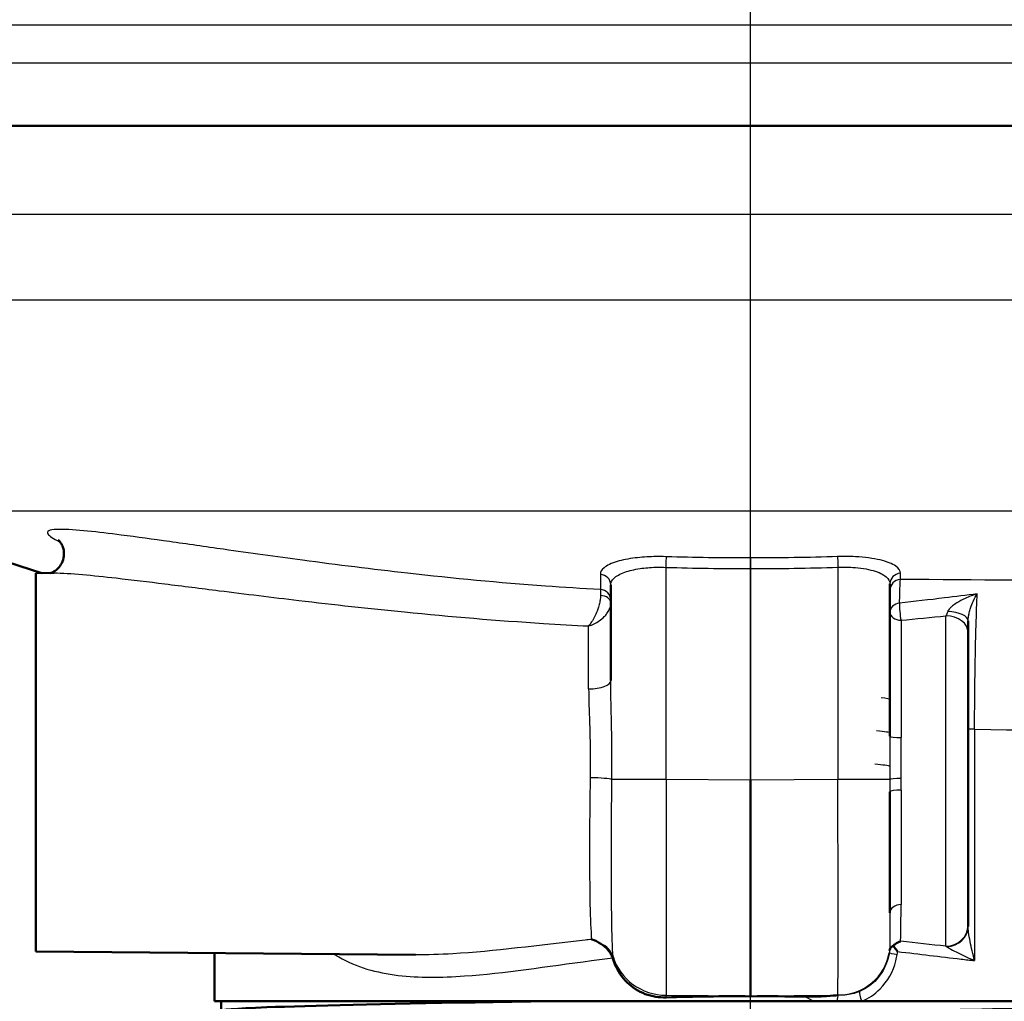
# Paper-space layout 'DF_1' of a CAD drawing. Units: millimetres. Extents: x 0 to 2100, y 0 to 4042.
# Drawn here: x 773 to 817, y 1472 to 1516 of the extents above; entities that cross this region are included whole.
import ezdxf

# ---------------------------------------------------------------- set-up
doc = ezdxf.new("R2010")
doc.units = ezdxf.units.MM
doc.header["$LTSCALE"] = 10
for name, color, linetype, lineweight in [('Centerline(ISO)', 7, 'Continuous', 25), ('Visible Edges(ISO)', 7, 'Continuous', 50), ('Visible Tangent Edges(ISO)', 7, 'Continuous', 25)]:
    doc.layers.add(name, color=color, linetype=linetype, lineweight=lineweight)

psp = doc.layouts.new('DF_1')

# ---------------------------------------------------------------- linework, layer by layer
at = {"layer": 'Centerline(ISO)', "linetype": 'Continuous'}
psp.add_line((805.969, 811.065), (805.969, 1999.157), dxfattribs=at)
at = {"layer": 'Visible Edges(ISO)'}
for p, q in [((863.669, 1511.636), (748.269, 1511.636)), ((774.248, 1491.609), (765.523, 1494.388)), ((773.969, 1491.606), (774.787, 1491.614)), ((773.969, 1474.665), (773.969, 1491.606)), ((812.219, 1484.309), (812.219, 1491.122)), ((799.719, 1491.076), (799.719, 1486.8)), ((815.719, 1488.94), (815.719, 1489.472)), ((815.719, 1488.94), (815.719, 1475.85)), ((805.969, 1482.34), (805.969, 1472.68)), ((812.219, 1481.819), (812.219, 1476.397)), ((815.719, 1475.79), (815.719, 1475.85)), ((773.969, 1474.665), (790.978, 1474.517)), ((781.969, 1472.436), (781.969, 1474.595)), ((805.969, 1472.657), (805.969, 1472.68)), ((808.849, 1472.436), (781.969, 1472.436)), ((782.269, 1472.013), (782.269, 1472.436)), ((808.849, 1472.436), (809.847, 1472.436)), ((809.847, 1472.436), (810.957, 1472.436)), ((829.969, 1472.436), (810.957, 1472.436))]:
    psp.add_line(p, q, dxfattribs=at)
for major_axis, start_param, end_param in [((24, -0.234), 1.5734, 1.731213), ((24, 0.234), 1.465026, 1.568193)]:
    psp.add_ellipse((805.969, 1466.235), major_axis=major_axis, ratio=0.267579, start_param=start_param, end_param=end_param, dxfattribs=at)
for points, knots in [([(774.976, 1493.093), (774.976, 1493.093), (774.977, 1493.093), (774.981, 1493.09), (774.994, 1493.079), (775.04, 1493.029), (775.066, 1492.999), (775.124, 1492.908), (775.157, 1492.848), (775.214, 1492.682), (775.236, 1492.573), (775.231, 1492.344), (775.208, 1492.228), (775.127, 1492.026), (775.072, 1491.94), (774.954, 1491.799), (774.892, 1491.749), (774.786, 1491.675), (774.742, 1491.653), (774.675, 1491.625), (774.652, 1491.617), (774.636, 1491.612)], [29.505578, 29.505578, 29.505578, 29.505578, 29.5101525, 29.5101525, 29.5363624, 29.5363624, 29.5542641, 29.5542641, 29.5708596, 29.5708596, 29.5871876, 29.5871876, 29.6011978, 29.6011978, 29.6148246, 29.6148246, 29.6302394, 29.6302394, 29.6467956, 29.6467956, 29.6627003, 29.6627003, 29.6627003, 29.6627003]), ([(798.859, 1475.209), (798.86, 1475.208), (798.862, 1475.208), (799.003, 1475.167), (799.144, 1475.102), (799.275, 1475.015)], [-0.0005542, -0.0005542, -0.0005542, -0.0005542, 0, 0, 0.05067187, 0.05067187, 0.05067187, 0.05067187]), ([(799.275, 1475.015), (799.392, 1474.937), (799.502, 1474.84), (799.64, 1474.673), (799.681, 1474.617), (799.75, 1474.501), (799.78, 1474.441), (799.804, 1474.38)], [0, 0, 0, 0, 0.04514261, 0.04514261, 0.06604877, 0.06604877, 0.0859551, 0.0859551, 0.0859551, 0.0859551]), ([(812.203, 1474.717), (812.203, 1474.718), (812.203, 1474.719), (812.208, 1474.747), (812.219, 1474.774), (812.251, 1474.826), (812.272, 1474.85), (812.319, 1474.891), (812.343, 1474.908), (812.37, 1474.923)], [-0.07006985, -0.07006985, -0.07006985, -0.07006985, -0.06971186, -0.06971186, -0.05352589, -0.05352589, -0.0378698, -0.0378698, -0.02568898, -0.02568898, -0.02568898, -0.02568898]), ([(812.37, 1474.923), (812.399, 1474.953), (812.43, 1474.98), (812.534, 1475.059), (812.613, 1475.098), (812.693, 1475.121), (812.694, 1475.122), (812.695, 1475.122)], [-0.04195336, -0.04195336, -0.04195336, -0.04195336, -0.02908555, -0.02908555, 0, 0, 0.00038891, 0.00038891, 0.00038891, 0.00038891]), ([(812.37, 1474.923), (812.388, 1474.898), (812.407, 1474.872), (812.468, 1474.787), (812.513, 1474.726), (812.561, 1474.663), (812.562, 1474.662), (812.562, 1474.661)], [-0.03423624, -0.03423624, -0.03423624, -0.03423624, -0.02362342, -0.02362342, 0, 0, 0.00038211, 0.00038211, 0.00038211, 0.00038211]), ([(802.198, 1472.612), (801.892, 1472.601), (801.566, 1472.65), (800.957, 1472.878), (800.675, 1473.061), (800.226, 1473.496), (800.033, 1473.778), (799.878, 1474.159), (799.852, 1474.231), (799.83, 1474.303)], [0.3893111, 0.3893111, 0.3893111, 0.3893111, 0.4818569, 0.4818569, 0.5766098, 0.5766098, 0.6721099, 0.6721099, 0.6937269, 0.6937269, 0.6937269, 0.6937269]), ([(808.441, 1472.646), (808.593, 1472.643), (808.747, 1472.644), (809.058, 1472.653), (809.218, 1472.661), (809.595, 1472.684), (809.796, 1472.7), (809.874, 1472.706), (809.876, 1472.706), (809.878, 1472.706)], [0, 0, 0, 0, 0.0456981, 0.0456981, 0.0936208, 0.0936208, 0.1607591, 0.1607591, 0.1621402, 0.1621402, 0.1621402, 0.1621402]), ([(782.285, 1472.002), (782.185, 1472.057), (782.877, 1472.112), (784.319, 1472.167), (786.262, 1472.241), (789.56, 1472.315), (793.64, 1472.389), (794.498, 1472.405), (795.39, 1472.42), (796.307, 1472.436)], [32.956945, 32.956945, 32.956945, 32.956945, 33.405662, 33.405662, 33.405662, 34.010412, 34.010412, 34.010412, 34.137582, 34.137582, 34.137582, 34.137582])]:
    psp.add_open_spline(points, degree=3, knots=knots, dxfattribs=at)
psp.add_open_spline([(799.83, 1474.303), (799.822, 1474.329), (799.814, 1474.355), (799.804, 1474.38)], degree=3, dxfattribs=at)
at = {"layer": 'Visible Tangent Edges(ISO)'}
for p, q in [((866.469, 1516.136), (745.469, 1516.136)), ((866.469, 1514.436), (745.469, 1514.436)), ((851.871, 1507.671), (758.646, 1507.671)), ((851.837, 1503.829), (758.679, 1503.829)), ((846.415, 1494.388), (765.523, 1494.388)), ((802.198, 1482.365), (802.198, 1491.866)), ((805.969, 1491.81), (805.969, 1482.34)), ((809.89, 1491.871), (809.89, 1482.366)), ((812.715, 1489.497), (812.715, 1484.246)), ((814.728, 1474.9), (814.728, 1489.697)), ((798.728, 1486.421), (798.728, 1489.241)), ((816.01, 1484.615), (815.719, 1484.615)), ((816.01, 1484.615), (816.01, 1474.257)), ((802.198, 1482.365), (799.768, 1482.365)), ((805.969, 1482.34), (802.198, 1482.365)), ((809.89, 1482.366), (805.969, 1482.34)), ((812.219, 1482.366), (809.89, 1482.366)), ((812.715, 1481.89), (812.715, 1476.764)), ((802.198, 1472.612), (802.198, 1472.705)), ((802.198, 1472.705), (805.969, 1472.68)), ((805.969, 1472.68), (809.878, 1472.706))]:
    psp.add_line(p, q, dxfattribs=at)
for centre, major_axis, ratio, start_param, end_param in [((802.193, 1491.866), (0.016, 0.5), 0.008722, 4.712672, 5.976709), ((809.894, 1491.871), (-0.017, 0.5), 0.008722, 0.306322, 1.570501), ((799.219, 1491.076), (0.5, 0), 0.954813, 0, 1.506104), ((812.719, 1491.122), (-0.5, 0), 0.954795, 4.776786, 6.283185), ((812.719, 1490.847), (-0.5, 0), 0.954907, 4.778584, 6.283185), ((799.219, 1490.394), (0.5, 0), 0.955114, 0, 1.501415), ((799.219, 1490.262), (0.5, 0), 0.690236, 0, 1.488058), ((812.719, 1489.863), (-0.5, 0), 0.810355, 4.857373, 6.283185), ((812.719, 1489.863), (0.048, -0.498), 0.114845, 3.764814, 5.527358), ((812.719, 1489.863), (-0.5, 0), 0.731931, 0, 1.56207), ((814.719, 1489.472), (1, 0), 0.412318, 0, 1.485362), ((814.719, 1488.94), (1, 0), 0.756437, 0, 1.56207), ((798.719, 1486.8), (1, 0), 0.378224, 4.721116, 6.283185), ((812.719, 1484.309), (-0.5, 0), 0.12769, 0, 1.56207), ((798.788, 1482.365), (1, -0.016), 0.079673, 0.198936, 1.563348), ((802.219, 1482.366), (0.017, 10), 0.002182, 1.570844, 2.880106), ((809.869, 1482.367), (0.016, -10), 0.002051, 0.261801, 1.570748), ((812.719, 1482.366), (-0.5, -0.001), 0.083741, 4.72101, 6.268056), ((812.719, 1481.819), (-0.5, 0), 0.143294, 4.721116, 6.283185), ((812.719, 1476.397), (-0.5, 0), 0.733155, 4.721116, 6.283185), ((814.719, 1475.85), (1, 0), 0.949469, 4.721116, 6.283185), ((814.719, 1475.79), (1, 0), 0.915233, 4.760516, 6.283185), ((798.862, 1474.166), (0.995, 0.098), 0.925071, 0.19327, 1.054131), ((802.219, 1475.12), (-2.5, 0), 0.96601, 0.286072, 1.56207), ((809.869, 1474.976), (2.35, 0), 0.96601, 4.728151, 6.121231), ((812.682, 1474.533), (-0.494, 0.079), 0.044897, 0.041738, 1.296825), ((809.914, 1472.224), (0.014, 0.5), 0.160959, 0.264979, 1.137056), ((811.06, 1472.436), (-0.193, 0.461), 0.192252, 0.24166, 1.490352)]:
    psp.add_ellipse(centre, major_axis=major_axis, ratio=ratio, start_param=start_param, end_param=end_param, dxfattribs=at)
for points, knots in [([(799.254, 1490.871), (798.431, 1490.915), (797.609, 1490.967), (794.728, 1491.175), (792.673, 1491.371), (789.043, 1491.779), (787.471, 1491.976), (784.727, 1492.343), (783.545, 1492.508), (781.564, 1492.789), (780.755, 1492.905), (779.224, 1493.121), (778.495, 1493.222), (777.272, 1493.379), (776.766, 1493.44), (775.82, 1493.535), (775.374, 1493.569), (774.855, 1493.565), (774.707, 1493.553), (774.516, 1493.499), (774.474, 1493.455), (774.524, 1493.312), (774.69, 1493.194), (774.97, 1493.043), (775.018, 1493.018), (775.068, 1492.993)], [-32.354728, -32.354728, -32.354728, -32.354728, -32.1051, -32.1051, -31.478016, -31.478016, -30.995644, -30.995644, -30.624588, -30.624588, -30.363838, -30.363838, -30.121908, -30.121908, -29.941194, -29.941194, -29.759406, -29.759406, -29.665112, -29.665112, -29.571135, -29.571135, -29.431968, -29.431968, -29.405165, -29.405165, -29.405165, -29.405165]), ([(802.21, 1492.343), (802.024, 1492.349), (801.837, 1492.35), (801.359, 1492.339), (801.077, 1492.319), (800.509, 1492.25), (800.235, 1492.196), (799.744, 1492.05), (799.542, 1491.954), (799.306, 1491.755), (799.251, 1491.655), (799.252, 1491.552)], [0, 0, 0, 0, 0.0559471, 0.0559471, 0.1454623, 0.1454623, 0.2501874, 0.2501874, 0.3710304, 0.3710304, 0.4752182, 0.4752182, 0.4752182, 0.4752182]), ([(805.969, 1492.287), (805.969, 1492.271), (805.969, 1492.247), (805.969, 1492.185), (805.969, 1492.148), (805.969, 1492.063), (805.969, 1492.015), (805.969, 1491.915), (805.969, 1491.863), (805.969, 1491.81)], [0, 0, 0, 0, 0.25, 0.25, 0.5, 0.5, 0.75, 0.75, 1, 1, 1, 1]), ([(812.687, 1491.598), (812.688, 1491.711), (812.618, 1491.82), (812.328, 1492.027), (812.087, 1492.123), (811.469, 1492.269), (811.087, 1492.32), (810.416, 1492.355), (810.145, 1492.357), (809.877, 1492.348)], [0, 0, 0, 0, 0.1138678, 0.1138678, 0.2415112, 0.2415112, 0.3707308, 0.3707308, 0.451493, 0.451493, 0.451493, 0.451493]), ([(774.787, 1491.614), (774.789, 1491.614), (774.791, 1491.614), (775.137, 1491.616), (775.586, 1491.586), (776.538, 1491.502), (777.047, 1491.448), (778.277, 1491.309), (779.01, 1491.219), (780.55, 1491.027), (781.364, 1490.924), (783.357, 1490.674), (784.546, 1490.527), (787.309, 1490.201), (788.892, 1490.025), (792.551, 1489.662), (794.624, 1489.488), (797.377, 1489.313), (798.052, 1489.274), (798.728, 1489.241)], [29.758368, 29.758368, 29.758368, 29.758368, 29.759406, 29.759406, 29.941194, 29.941194, 30.121908, 30.121908, 30.363838, 30.363838, 30.624588, 30.624588, 30.995644, 30.995644, 31.478016, 31.478016, 32.1051, 32.1051, 32.308147, 32.308147, 32.308147, 32.308147]), ([(799.252, 1491.552), (799.252, 1491.438), (799.252, 1491.325), (799.253, 1491.097), (799.254, 1490.984), (799.254, 1490.871)], [-0.2296241, -0.2296241, -0.2296241, -0.2296241, -0.1148121, -0.1148121, 0, 0, 0, 0]), ([(799.719, 1491.076), (799.719, 1491.179), (799.766, 1491.279), (799.964, 1491.478), (800.133, 1491.574), (800.544, 1491.719), (800.774, 1491.773), (801.249, 1491.843), (801.485, 1491.863), (801.885, 1491.873), (802.042, 1491.872), (802.198, 1491.866)], [-0.4752182, -0.4752182, -0.4752182, -0.4752182, -0.3710304, -0.3710304, -0.2501874, -0.2501874, -0.1454623, -0.1454623, -0.0559471, -0.0559471, 0, 0, 0, 0]), ([(809.89, 1491.871), (810.112, 1491.88), (810.337, 1491.878), (810.892, 1491.844), (811.209, 1491.793), (811.721, 1491.647), (811.921, 1491.551), (812.162, 1491.344), (812.219, 1491.235), (812.219, 1491.122)], [-0.451493, -0.451493, -0.451493, -0.451493, -0.3707308, -0.3707308, -0.2415112, -0.2415112, -0.1138678, -0.1138678, 0, 0, 0, 0]), ([(812.686, 1491.323), (812.687, 1491.369), (812.687, 1491.415), (812.687, 1491.507), (812.687, 1491.552), (812.687, 1491.598)], [-0.09262871, -0.09262871, -0.09262871, -0.09262871, -0.04631436, -0.04631436, 0, 0, 0, 0]), ([(812.647, 1490.264), (812.648, 1490.295), (812.649, 1490.327), (812.662, 1490.777), (812.674, 1491.105), (812.686, 1491.323)], [0.6069243, 0.6069243, 0.6069243, 0.6069243, 0.6218492, 0.6218492, 0.8264097, 0.8264097, 0.8264097, 0.8264097]), ([(834.777, 1490.682), (835.018, 1490.76), (834.612, 1490.838), (832.705, 1490.971), (831.412, 1491.028), (829.778, 1491.078), (825.796, 1491.201), (819.559, 1491.289), (812.686, 1491.323)], [-21.426244, -21.426244, -21.426244, -21.426244, -20.290454, -20.290454, -19.362916, -19.362916, -19.362916, -17.103631, -17.103631, -17.103631, -17.103631]), ([(799.254, 1490.871), (799.256, 1490.846), (799.258, 1490.81), (799.26, 1490.721), (799.261, 1490.667), (799.261, 1490.606)], [0, 0, 0, 0, 0.01264666, 0.01264666, 0.0252872, 0.0252872, 0.0252872, 0.0252872]), ([(816.13, 1490.681), (815.638, 1490.617), (815.147, 1490.554), (813.986, 1490.412), (813.317, 1490.334), (812.647, 1490.264)], [0.4640985, 0.4640985, 0.4640985, 0.4640985, 0.6147271, 0.6147271, 0.8196361, 0.8196361, 0.8196361, 0.8196361]), ([(816.13, 1490.681), (815.943, 1490.624), (815.756, 1490.552), (815.453, 1490.412), (815.328, 1490.345), (815.145, 1490.231), (815.078, 1490.184), (814.977, 1490.103), (814.94, 1490.069), (814.88, 1490.006), (814.855, 1489.976), (814.822, 1489.924), (814.812, 1489.903), (814.805, 1489.883)], [-0.2634822, -0.2634822, -0.2634822, -0.2634822, -0.1782152, -0.1782152, -0.1152398, -0.1152398, -0.0741513, -0.0741513, -0.0455815, -0.0455815, -0.0194849, -0.0194849, 0, 0, 0, 0]), ([(815.719, 1489.472), (815.719, 1489.499), (815.721, 1489.528), (815.727, 1489.599), (815.732, 1489.642), (815.747, 1489.733), (815.757, 1489.782), (815.785, 1489.902), (815.805, 1489.973), (815.861, 1490.147), (815.901, 1490.25), (816, 1490.47), (816.064, 1490.585), (816.13, 1490.681)], [0, 0, 0, 0, 0.0194849, 0.0194849, 0.0455815, 0.0455815, 0.0741513, 0.0741513, 0.1152398, 0.1152398, 0.1782152, 0.1782152, 0.2634822, 0.2634822, 0.2634822, 0.2634822]), ([(816.01, 1484.615), (816.011, 1485.027), (816.012, 1485.443), (816.02, 1486.504), (816.028, 1487.13), (816.049, 1488.269), (816.061, 1488.785), (816.092, 1489.811), (816.111, 1490.302), (816.13, 1490.681)], [0, 0, 0, 0, 0.1148122, 0.1148122, 0.2985117, 0.2985117, 0.4729397, 0.4729397, 0.6930395, 0.6930395, 0.6930395, 0.6930395]), ([(799.261, 1490.606), (799.261, 1490.571), (799.259, 1490.534), (799.25, 1490.432), (799.239, 1490.367), (799.21, 1490.23), (799.191, 1490.159), (799.151, 1490.028), (799.129, 1489.967), (799.069, 1489.814), (799.028, 1489.725), (798.946, 1489.565), (798.904, 1489.492), (798.818, 1489.358), (798.773, 1489.296), (798.728, 1489.241)], [0, 0, 0, 0, 0.00720955, 0.00720955, 0.01874482, 0.01874482, 0.03077403, 0.03077403, 0.04154965, 0.04154965, 0.05873079, 0.05873079, 0.07487903, 0.07487903, 0.09144823, 0.09144823, 0.09144823, 0.09144823]), ([(798.728, 1489.241), (798.811, 1489.266), (798.893, 1489.298), (799.053, 1489.376), (799.13, 1489.421), (799.284, 1489.527), (799.359, 1489.59), (799.471, 1489.705), (799.512, 1489.752), (799.588, 1489.857), (799.623, 1489.916), (799.678, 1490.035), (799.698, 1490.094), (799.716, 1490.191), (799.719, 1490.227), (799.719, 1490.262)], [-0.09144823, -0.09144823, -0.09144823, -0.09144823, -0.07487903, -0.07487903, -0.05873079, -0.05873079, -0.04154965, -0.04154965, -0.03077403, -0.03077403, -0.01874482, -0.01874482, -0.00720955, -0.00720955, 0, 0, 0, 0]), ([(814.805, 1489.883), (814.793, 1489.847), (814.78, 1489.814), (814.755, 1489.751), (814.741, 1489.722), (814.728, 1489.697)], [-0.06673173, -0.06673173, -0.06673173, -0.06673173, -0.0333178, -0.0333178, 0, 0, 0, 0]), ([(799.768, 1482.365), (799.768, 1482.367), (799.768, 1482.369), (799.779, 1483.298), (799.766, 1484.228), (799.733, 1485.707), (799.719, 1486.265), (799.719, 1486.8)], [-0.450666, -0.450666, -0.450666, -0.450666, -0.4501357, -0.4501357, -0.1731291, -0.1731291, 0, 0, 0, 0]), ([(798.728, 1486.421), (798.728, 1485.942), (798.748, 1485.442), (798.794, 1484.115), (798.812, 1483.281), (798.797, 1482.448), (798.797, 1482.446), (798.797, 1482.445)], [0, 0, 0, 0, 0.1731291, 0.1731291, 0.4501357, 0.4501357, 0.450666, 0.450666, 0.450666, 0.450666]), ([(812.218, 1484.438), (812.218, 1484.456), (812.165, 1484.475), (811.957, 1484.51), (811.807, 1484.527), (811.612, 1484.544)], [-16.9290342, -16.9290342, -16.9290342, -16.9290342, -16.7899139, -16.7899139, -16.6572311, -16.6572311, -16.6572311, -16.6572311]), ([(816.01, 1484.615), (819.886, 1484.57), (823.28, 1484.498), (825.705, 1484.408), (827.067, 1484.358), (828.147, 1484.301), (829.111, 1484.222), (829.314, 1484.201), (829.476, 1484.18)], [17.711851, 17.711851, 17.711851, 17.711851, 19.362916, 19.362916, 19.362916, 20.290454, 20.290454, 20.602476, 20.602476, 20.602476, 20.602476]), ([(812.219, 1484.309), (812.219, 1483.988), (812.219, 1483.664), (812.219, 1483.014), (812.219, 1482.689), (812.219, 1482.366)], [-0.1943659, -0.1943659, -0.1943659, -0.1943659, -0.097183, -0.097183, 0, 0, 0, 0]), ([(812.715, 1482.408), (812.714, 1482.713), (812.714, 1483.021), (812.714, 1483.635), (812.715, 1483.942), (812.715, 1484.246)], [0, 0, 0, 0, 0.097183, 0.097183, 0.1943659, 0.1943659, 0.1943659, 0.1943659]), ([(812.218, 1482.942), (812.209, 1482.963), (812.13, 1482.983), (811.875, 1483.019), (811.728, 1483.035), (811.546, 1483.05)], [-20.7620313, -20.7620313, -20.7620313, -20.7620313, -20.6033619, -20.6033619, -20.4854881, -20.4854881, -20.4854881, -20.4854881]), ([(798.797, 1482.445), (798.787, 1481.89), (798.78, 1481.334), (798.768, 1479.928), (798.767, 1479.108), (798.772, 1477.78), (798.778, 1477.245), (798.801, 1476.133), (798.823, 1475.596), (798.859, 1475.209)], [-1.063166, -1.063166, -1.063166, -1.063166, -0.876985, -0.876985, -0.579096, -0.579096, -0.348716, -0.348716, -0.032976, -0.032976, -0.032976, -0.032976]), ([(799.821, 1474.439), (799.79, 1474.828), (799.772, 1475.428), (799.755, 1476.687), (799.751, 1477.265), (799.747, 1478.713), (799.748, 1479.613), (799.756, 1481.154), (799.761, 1481.762), (799.768, 1482.365)], [0, 0, 0, 0, 0.348716, 0.348716, 0.579096, 0.579096, 0.876985, 0.876985, 1.063166, 1.063166, 1.063166, 1.063166]), ([(812.219, 1482.366), (812.219, 1482.275), (812.219, 1482.183), (812.219, 1482.001), (812.219, 1481.91), (812.219, 1481.819)], [0, 0, 0, 0, 0.02755126, 0.02755126, 0.05510252, 0.05510252, 0.05510252, 0.05510252]), ([(812.715, 1481.89), (812.715, 1481.976), (812.715, 1482.062), (812.715, 1482.235), (812.715, 1482.321), (812.715, 1482.408)], [-0.05510252, -0.05510252, -0.05510252, -0.05510252, -0.02755126, -0.02755126, 0, 0, 0, 0]), ([(812.695, 1475.122), (812.704, 1475.316), (812.709, 1475.551), (812.714, 1476.101), (812.715, 1476.417), (812.715, 1476.764)], [-0.3203966, -0.3203966, -0.3203966, -0.3203966, -0.1616265, -0.1616265, 0, 0, 0, 0]), ([(812.219, 1476.397), (812.219, 1476.036), (812.219, 1475.71), (812.214, 1475.147), (812.21, 1474.91), (812.203, 1474.717)], [0, 0, 0, 0, 0.1616265, 0.1616265, 0.3203966, 0.3203966, 0.3203966, 0.3203966]), ([(816.01, 1474.257), (815.972, 1474.401), (815.936, 1474.547), (815.869, 1474.833), (815.838, 1474.974), (815.812, 1475.109), (815.783, 1475.257), (815.758, 1475.4), (815.728, 1475.627), (815.719, 1475.72), (815.719, 1475.79)], [-0.0007053, -0.0007053, -0.0007053, -0.0007053, 0.0568767, 0.0568767, 0.1144588, 0.1144588, 0.1144588, 0.1777253, 0.1777253, 0.2296229, 0.2296229, 0.2296229, 0.2296229]), ([(798.859, 1475.209), (798.761, 1475.198), (798.664, 1475.187), (796.49, 1474.943), (794.495, 1474.673), (792.075, 1474.53), (791.518, 1474.512), (790.978, 1474.516)], [-2.7564945, -2.7564945, -2.7564945, -2.7564945, -2.7258558, -2.7258558, -2.0691714, -2.0691714, -1.8667004, -1.8667004, -1.8667004, -1.8667004]), ([(814.728, 1474.9), (814.735, 1474.897), (814.741, 1474.893), (814.754, 1474.885), (814.761, 1474.88), (814.768, 1474.876)], [-0.01667308, -0.01667308, -0.01667308, -0.01667308, -0.00833654, -0.00833654, 0, 0, 0, 0]), ([(814.768, 1474.876), (814.808, 1474.848), (814.873, 1474.81), (815.043, 1474.718), (815.157, 1474.66), (815.279, 1474.6), (815.39, 1474.545), (815.508, 1474.489), (815.755, 1474.373), (815.882, 1474.314), (816.01, 1474.257)], [-0.2296229, -0.2296229, -0.2296229, -0.2296229, -0.1777253, -0.1777253, -0.1144588, -0.1144588, -0.1144588, -0.0568767, -0.0568767, 0.0007053, 0.0007053, 0.0007053, 0.0007053]), ([(787.333, 1474.548), (787.401, 1474.504), (787.47, 1474.462), (788.329, 1473.963), (789.227, 1473.714), (791.128, 1473.488), (792.125, 1473.498), (794.946, 1473.694), (796.861, 1473.998), (799.169, 1474.301), (799.485, 1474.341), (799.804, 1474.38)], [1.24247, 1.24247, 1.24247, 1.24247, 1.278533, 1.278533, 1.682896, 1.682896, 2.069171, 2.069171, 2.725856, 2.725856, 2.829336, 2.829336, 2.829336, 2.829336]), ([(812.189, 1474.61), (812.176, 1474.531), (812.159, 1474.451), (812.035, 1473.977), (811.828, 1473.611), (811.341, 1473.134), (811.106, 1472.98), (810.852, 1472.875)], [-2.2264886, -2.2264886, -2.2264886, -2.2264886, -2.1975305, -2.1975305, -2.0498052, -2.0498052, -1.947568, -1.947568, -1.947568, -1.947568]), ([(810.957, 1472.436), (811.259, 1472.565), (811.538, 1472.753), (812.116, 1473.331), (812.363, 1473.772), (812.51, 1474.342), (812.53, 1474.437), (812.545, 1474.533)], [1.947568, 1.947568, 1.947568, 1.947568, 2.0498052, 2.0498052, 2.1975305, 2.1975305, 2.2264886, 2.2264886, 2.2264886, 2.2264886]), ([(812.562, 1474.661), (813.53, 1474.552), (814.475, 1474.433), (815.606, 1474.302), (815.808, 1474.279), (816.01, 1474.257)], [-3.3665188, -3.3665188, -3.3665188, -3.3665188, -3.0580239, -3.0580239, -2.9901896, -2.9901896, -2.9901896, -2.9901896]), ([(808.441, 1472.646), (808.451, 1472.639), (808.462, 1472.633), (808.593, 1472.553), (808.719, 1472.49), (808.849, 1472.436)], [-0.15045715, -0.15045715, -0.15045715, -0.15045715, -0.14672691, -0.14672691, -0.1035668, -0.1035668, -0.1035668, -0.1035668]), ([(809.878, 1472.706), (809.879, 1472.706), (809.879, 1472.706), (809.881, 1472.707), (809.882, 1472.707), (809.886, 1472.707), (809.888, 1472.707), (809.89, 1472.707)], [0.01280096, 0.01280096, 0.01280096, 0.01280096, 0.012965229, 0.012965229, 0.013312675, 0.013312675, 0.014000118, 0.014000118, 0.014000118, 0.014000118]), ([(809.906, 1472.707), (809.904, 1472.707), (809.901, 1472.707), (809.895, 1472.707), (809.893, 1472.707), (809.89, 1472.707)], [0, 0, 0, 0, 0.001015759, 0.001015759, 0.002031519, 0.002031519, 0.002031519, 0.002031519]), ([(810.852, 1472.875), (810.646, 1472.789), (810.425, 1472.735), (810.104, 1472.706), (810.005, 1472.703), (809.906, 1472.707)], [0, 0, 0, 0, 0.0828049, 0.0828049, 0.1191814, 0.1191814, 0.1191814, 0.1191814]), ([(828.173, 1472.436), (828.022, 1472.416), (827.777, 1472.397), (826.625, 1472.33), (825.252, 1472.282), (821.623, 1472.187), (819.352, 1472.139), (814.276, 1472.044), (811.448, 1471.996), (805.685, 1471.9), (802.724, 1471.853), (797.136, 1471.757), (794.485, 1471.709), (789.911, 1471.614), (787.967, 1471.566), (785.091, 1471.471), (784.145, 1471.423), (783.617, 1471.356), (783.559, 1471.336), (783.598, 1471.316)], [0.426648, 0.426648, 0.426648, 0.426648, 0.78094, 0.78094, 1.651825, 1.651825, 2.522717, 2.522717, 3.39363, 3.39363, 4.264554, 4.264554, 5.13546, 5.13546, 6.006326, 6.006326, 6.87717, 6.87717, 7.237651, 7.237651, 7.237651, 7.237651])]:
    psp.add_open_spline(points, degree=3, knots=knots, dxfattribs=at)
for points in [[(805.969, 1492.287), (804.716, 1492.283), (803.463, 1492.302), (802.21, 1492.343)], [(809.877, 1492.348), (808.575, 1492.303), (807.272, 1492.283), (805.969, 1492.287)], [(802.198, 1491.866), (803.454, 1491.826), (804.712, 1491.807), (805.969, 1491.81)], [(805.969, 1491.81), (807.277, 1491.807), (808.584, 1491.827), (809.89, 1491.871)], [(812.715, 1489.497), (813.388, 1489.558), (814.059, 1489.625), (814.728, 1489.697)], [(812.219, 1487.438), (812.219, 1487.445), (812.212, 1487.452), (812.197, 1487.458)], [(812.219, 1485.938), (812.219, 1485.967), (812.086, 1485.995), (811.826, 1486.023)], [(814.728, 1474.9), (814.061, 1474.974), (813.384, 1475.05), (812.695, 1475.122)], [(799.83, 1474.303), (799.828, 1474.347), (799.825, 1474.392), (799.821, 1474.439)], [(812.203, 1474.717), (812.199, 1474.682), (812.194, 1474.646), (812.189, 1474.61)], [(812.545, 1474.533), (812.552, 1474.575), (812.558, 1474.618), (812.562, 1474.661)]]:
    psp.add_open_spline(points, degree=3, dxfattribs=at)

doc.saveas('drawing.dxf')
